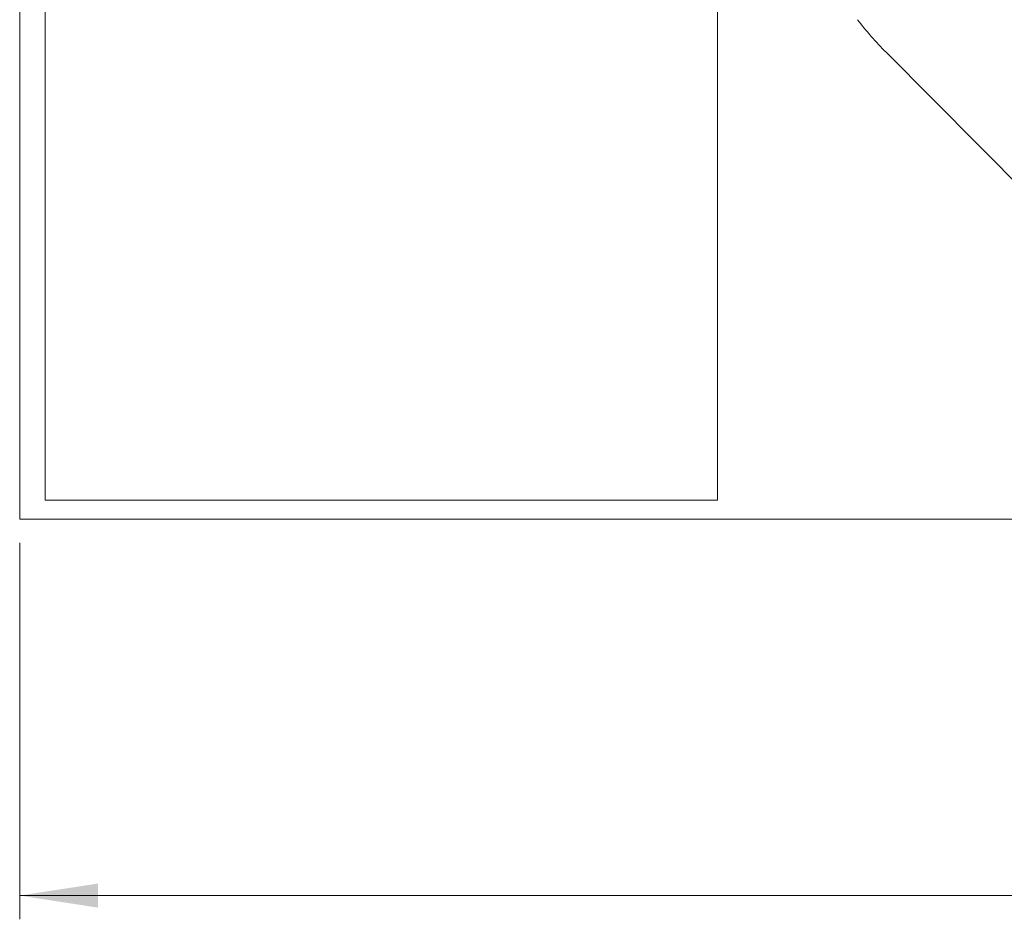
# Model space of a CAD drawing. Units: millimetres. Extents: x 91 to 208, y 102 to 197.
# Drawn here: x 91 to 133, y 102 to 140 of the extents above; entities that cross this region are included whole.
import ezdxf

# ---------------------------------------------------------------- set-up
doc = ezdxf.new("R2010")
doc.units = ezdxf.units.MM
doc.styles.add('SLDTEXTSTYLE0', font='TXT', dxfattribs={"width": 0.75})
doc.dimstyles.new('SLDDIMSTYLE0', dxfattribs={"dimtxt": 3.5, "dimasz": 3.302, "dimexe": 0, "dimexo": 0.0625, "dimgap": 0.875, "dimtad": 1, "dimlfac": 100, "dimrnd": 1e-09, "dimzin": 12, "dimdsep": 46, "dimtxsty": 'SLDTEXTSTYLE0', "dimsah": 1, "dimcen": 0.09, "dimadec": 0, "dimazin": 3, "dimtfac": 1, "dimtofl": 0, "dimtmove": 0, "dimatfit": 3, "dimfxl": 0, "dimfrac": 2, "dimtolj": 1, "dimtzin": 12, "dimarcsym": 0})

# ---------------------------------------------------------------- blocks, each defined once
blk = doc.blocks.new('*D1')
at = {"color": 7, "linetype": 'Continuous', "lineweight": 0}
for p, q in [((91.187, 117.694), (91.187, 101.823)), ((207.187, 117.694), (207.187, 101.823)), ((91.187, 102.823), (207.187, 102.823))]:
    blk.add_line(p, q, dxfattribs=at)
for points in [[(91.187, 102.823), (94.489, 102.315), (94.489, 103.331)], [(207.187, 102.823), (203.885, 103.331), (203.885, 102.315)]]:
    blk.add_solid(points, dxfattribs=at)
at = {"color": 7, "linetype": 'Continuous', "lineweight": 0, "insert": (135.661, 107.335, -15.946), "char_height": 3.5, "attachment_point": 1, "style": 'SLDTEXTSTYLE0'}
blk.add_mtext('11600', dxfattribs=at)

msp = doc.modelspace()

# ---------------------------------------------------------------- linework, layer by layer
at = {"color": 7, "linetype": 'Continuous', "lineweight": 15}
for p, q in [((91.18738, 196.69422), (91.18738, 118.69422)), ((92.2684, 119.49817), (92.2684, 141.39123)), ((120.6184, 141.39123), (120.6184, 119.49817)), ((134.72249, 131.33506), (127.73246, 138.3745)), ((120.6184, 119.49817), (92.2684, 119.49817)), ((91.18738, 118.69422), (207.18739, 118.69422))]:
    msp.add_line(p, q, dxfattribs=at)
msp.add_arc((138.37636, 148.94368), 15, 217.813979, 224.798187, dxfattribs=at)

# ---------------------------------------------------------------- dimensions: what is measured, and where the dimension line sits
at = {"color": 7, "linetype": 'Continuous', "lineweight": 0}
dim = msp.add_linear_dim(base=(207.18738, 102.82325), p1=(91.18738, 118.69422), p2=(207.18738, 118.69422), dimstyle='SLDDIMSTYLE0', dxfattribs=at)
dim.commit()
dim.dimension.update_dxf_attribs({"geometry": '*D1', "text_midpoint": (143.54769, 102.82325), "dimtype": 160})

doc.saveas('drawing.dxf')
